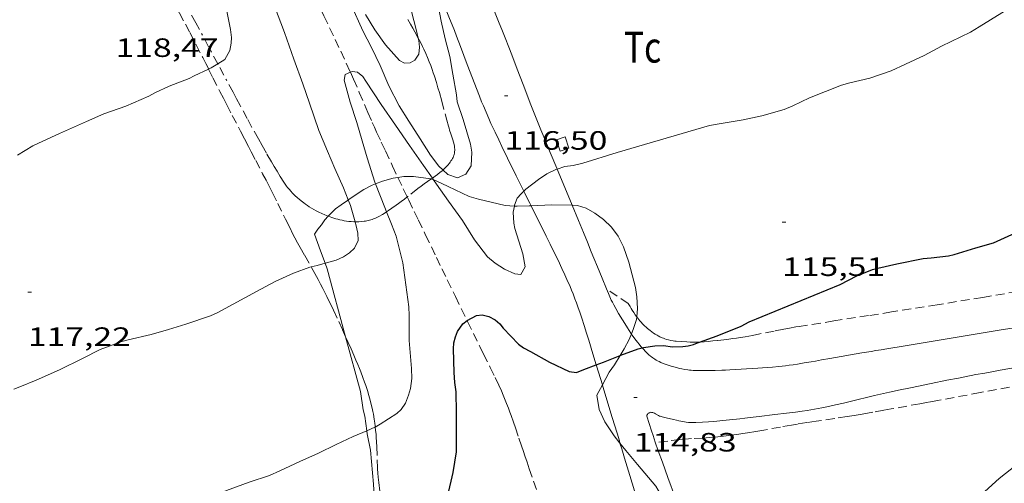
# Model space of a CAD drawing. Units: inches. Extents: x 454998 to 456005, y 4601500 to 4602002.
# Drawn here: x 455733 to 455788, y 4601533 to 4601559 of the extents above; entities that cross this region are included whole.
import ezdxf
from ezdxf.enums import TextEntityAlignment as Align

# ---------------------------------------------------------------- set-up
doc = ezdxf.new("R2010")
doc.units = ezdxf.units.IN
doc.header["$MEASUREMENT"] = 0
doc.linetypes.add('TRAZO_Y_PUNTO', pattern=[1, 0.5, -0.25, 0, -0.25])
doc.linetypes.add('TRAZOS', pattern=[0.75, 0.5, -0.25])
for name, color, linetype, lineweight in [('BARDISSA i BROLLA', 7, 'Continuous', 0), ('BOSC', 7, 'Continuous', 0), ('CAMI i PISTA FORESTAL', 7, 'Continuous', 0), ('CONSTRUCCIO', 7, 'Continuous', 0), ('CORBA DE NIVELL', 7, 'Continuous', 0), ('CORBA MESTRA', 7, 'Continuous', 0), ('COTA ALTIMETRICA', 7, 'Continuous', 0), ('PARCEL-LA DE CONREU', 7, 'Continuous', 0), ('TORRENT-RIERA', 7, 'Continuous', 0)]:
    doc.layers.add(name, color=color, linetype=linetype, lineweight=lineweight)
doc.styles.add('Style-Arial', font='ARIAL.TTF')
doc.linetypes.add('bosc', pattern='A,-2.235,[9,dgnlstyle-mataro.shx,S=0.035752,R=0,X=0,Y=0],-2.235', length=4.47)

# ---------------------------------------------------------------- blocks, each defined once
blk = doc.blocks.new('COTA')
at = {"color": 0, "linetype": 'ByBlock', "lineweight": -2}
blk.add_line((0, 0), (0.2, 0), dxfattribs=at)

msp = doc.modelspace()

# ---------------------------------------------------------------- linework, layer by layer
at = {"layer": 'BARDISSA i BROLLA', "color": 3, "linetype": 'TRAZO_Y_PUNTO', "lineweight": 0}
for points in [[(455743.893, 4601556.97, 120.284), (455742.65, 4601559.297, 120.492), (455742.013, 4601560.475, 120.596), (455741.692, 4601561.063, 120.648), (455741.369, 4601561.65, 120.7), (455741.131, 4601562.077, 120.737), (455740.681, 4601562.875, 120.807), (455740.282, 4601563.571, 120.867), (455739.58, 4601564.786, 120.971), (455738.522, 4601566.607, 121.122), (455738.518, 4601566.613, 121.123)], [(455754.665, 4601559.478, 120.195), (455754.815, 4601559.216, 120.166), (455754.944, 4601558.986, 120.142), (455755.056, 4601558.783, 120.122), (455755.244, 4601558.433, 120.089)], [(455755.244, 4601558.433, 120.089), (455755.248, 4601558.427, 120.088), (455755.387, 4601558.157, 120.063), (455755.488, 4601557.952, 120.045), (455755.562, 4601557.798, 120.032), (455755.669, 4601557.565, 120.014), (455755.771, 4601557.329, 119.996), (455755.867, 4601557.092, 119.979), (455755.953, 4601556.869, 119.964), (455756.03, 4601556.659, 119.951), (455756.099, 4601556.461, 119.939), (455756.161, 4601556.274, 119.928), (455756.273, 4601555.922, 119.908), (455756.365, 4601555.613, 119.89), (455756.443, 4601555.341, 119.876), (455756.575, 4601554.865, 119.85), (455756.765, 4601554.148, 119.809), (455756.86, 4601553.79, 119.787), (455756.957, 4601553.433, 119.764), (455756.99, 4601553.321, 119.756), (455757.024, 4601553.215, 119.748), (455757.094, 4601553.011, 119.732), (455757.156, 4601552.831, 119.716), (455757.207, 4601552.672, 119.702), (455757.246, 4601552.533, 119.69), (455757.274, 4601552.412, 119.68), (455757.293, 4601552.307, 119.671), (455757.304, 4601552.215, 119.663), (455757.31, 4601552.136, 119.656), (455757.31, 4601552.068, 119.651), (455757.308, 4601552.008, 119.646), (455757.303, 4601551.957, 119.642), (455757.296, 4601551.912, 119.639), (455757.28, 4601551.835, 119.634), (455757.263, 4601551.777, 119.63), (455757.248, 4601551.735, 119.627), (455757.22, 4601551.672, 119.623), (455757.187, 4601551.611, 119.62), (455757.143, 4601551.54, 119.616), (455757.099, 4601551.473, 119.613), (455757.055, 4601551.41, 119.61), (455757.01, 4601551.351, 119.607), (455756.919, 4601551.241, 119.602), (455756.83, 4601551.142, 119.598), (455756.742, 4601551.053, 119.594), (455756.657, 4601550.973, 119.591), (455756.646, 4601550.963, 119.591)], [(455750.145, 4601548.342, 119.566), (455749.965, 4601548.414, 119.567), (455749.787, 4601548.492, 119.567), (455749.621, 4601548.572, 119.568), (455749.469, 4601548.651, 119.57), (455749.327, 4601548.729, 119.571), (455749.197, 4601548.806, 119.573), (455749.077, 4601548.881, 119.574), (455748.967, 4601548.954, 119.576), (455748.865, 4601549.024, 119.578), (455748.771, 4601549.092, 119.58), (455748.685, 4601549.157, 119.582), (455748.528, 4601549.282, 119.587), (455748.396, 4601549.396, 119.591), (455748.284, 4601549.498, 119.595), (455748.19, 4601549.589, 119.599), (455748.11, 4601549.671, 119.603), (455748.043, 4601549.743, 119.606), (455747.93, 4601549.872, 119.613), (455747.85, 4601549.97, 119.618), (455747.792, 4601550.045, 119.622), (455747.71, 4601550.159, 119.629), (455747.634, 4601550.274, 119.636), (455747.436, 4601550.59, 119.658), (455747.254, 4601550.886, 119.681), (455747.086, 4601551.164, 119.704), (455746.931, 4601551.424, 119.728), (455746.646, 4601551.913, 119.776), (455746.402, 4601552.341, 119.82), (455746.192, 4601552.716, 119.861), (455745.829, 4601553.374, 119.934), (455745.56, 4601553.869, 119.989), (455745.159, 4601554.613, 120.068), (455744.959, 4601554.986, 120.105), (455744.757, 4601555.36, 120.14), (455743.913, 4601556.934, 120.281), (455743.893, 4601556.97, 120.284)], [(455756.646, 4601550.963, 119.591), (455756.575, 4601550.9, 119.589), (455756.496, 4601550.833, 119.586), (455756.344, 4601550.712, 119.583), (455756.207, 4601550.61, 119.58), (455756.046, 4601550.495, 119.578)], [(455755.987, 4601550.452, 119.577), (455755.962, 4601550.435, 119.577), (455755.588, 4601550.175, 119.574), (455755.403, 4601550.041, 119.573), (455755.22, 4601549.902, 119.572), (455754.673, 4601549.472, 119.571), (455754.623, 4601549.433, 119.571)], [(455756.046, 4601550.495, 119.578), (455755.987, 4601550.452, 119.577)], [(455754.623, 4601549.433, 119.571), (455754.467, 4601549.314, 119.57), (455754.287, 4601549.178, 119.57), (455754.129, 4601549.06, 119.57), (455753.99, 4601548.96, 119.57), (455753.747, 4601548.789, 119.571), (455753.565, 4601548.665, 119.571), (455753.453, 4601548.593, 119.571)], [(455751.673, 4601548.024, 119.569), (455751.596, 4601548.026, 119.569), (455751.456, 4601548.034, 119.568), (455751.32, 4601548.048, 119.568), (455751.188, 4601548.065, 119.567), (455751.059, 4601548.086, 119.567), (455750.933, 4601548.11, 119.566), (455750.811, 4601548.136, 119.566), (455750.693, 4601548.166, 119.566), (455750.579, 4601548.197, 119.566), (455750.468, 4601548.23, 119.566), (455750.361, 4601548.264, 119.566), (455750.258, 4601548.3, 119.566), (455750.158, 4601548.337, 119.566), (455750.145, 4601548.342, 119.566)], [(455753.453, 4601548.593, 119.571), (455753.427, 4601548.576, 119.571), (455753.22, 4601548.447, 119.571), (455753.012, 4601548.326, 119.572), (455752.937, 4601548.286, 119.572), (455752.862, 4601548.249, 119.572), (455752.786, 4601548.216, 119.572), (455752.71, 4601548.186, 119.572), (455752.634, 4601548.159, 119.572), (455752.558, 4601548.135, 119.572), (455752.482, 4601548.114, 119.572)], [(455752.482, 4601548.114, 119.572), (455752.406, 4601548.095, 119.572), (455752.331, 4601548.079, 119.572), (455752.255, 4601548.065, 119.571), (455752.18, 4601548.053, 119.571), (455752.031, 4601548.036, 119.57), (455751.883, 4601548.026, 119.57), (455751.738, 4601548.023, 119.569), (455751.673, 4601548.024, 119.569)]]:
    msp.add_polyline3d(points, dxfattribs=at)
at = {"layer": 'BOSC', "color": 3, "linetype": 'bosc', "lineweight": 20}
for points in [[(455752.82, 4601550.178, 120.336), (455753.213, 4601550.334, 120.308), (455753.829, 4601550.501, 120.26), (455754.094, 4601550.542, 120.25)], [(455754.094, 4601550.542, 120.25), (455754.437, 4601550.595, 120.236), (455754.981, 4601550.585, 120.236), (455755.953, 4601550.465, 120.22), (455755.987, 4601550.452, 120.218)], [(455751.285, 4601549.266, 120.38), (455752.165, 4601549.863, 120.372), (455752.639, 4601550.107, 120.348), (455752.82, 4601550.178, 120.336)], [(455755.987, 4601550.452, 120.218), (455756.105, 4601550.41, 120.212)], [(455756.105, 4601550.41, 120.212), (455756.267, 4601550.352, 120.204), (455756.94, 4601550.033, 120.188), (455758.136, 4601549.454, 120.188), (455758.654, 4601549.299, 120.188), (455760.165, 4601548.941, 120.188), (455760.69, 4601548.915, 120.188)], [(455750.145, 4601548.342, 120.289), (455750.564, 4601548.762, 120.316), (455750.891, 4601548.991, 120.372), (455751.232, 4601549.23, 120.38), (455751.285, 4601549.266, 120.38)], [(455760.69, 4601548.915, 120.188), (455760.843, 4601548.908, 120.188), (455761.524, 4601548.926, 120.188), (455761.639, 4601548.931, 120.188)], [(455761.639, 4601548.931, 120.188), (455762.798, 4601548.988, 120.188), (455763.959, 4601548.961, 120.195)], [(455763.959, 4601548.961, 120.195), (455764.257, 4601548.955, 120.196), (455764.758, 4601548.798, 120.22), (455765.255, 4601548.52, 120.276), (455765.743, 4601548.159, 120.34), (455766.194, 4601547.723, 120.348), (455766.563, 4601547.21, 120.348), (455766.863, 4601546.6, 120.348), (455767.178, 4601545.746, 120.348), (455767.555, 4601544.301, 120.348), (455767.629, 4601543.776, 120.348), (455767.669, 4601543.12, 120.34), (455767.619, 4601542.642, 120.34)], [(455749.976, 4601545.678, 120.244), (455749.715, 4601546.39, 120.244), (455749.376, 4601547.334, 120.244), (455749.569, 4601547.616, 120.276), (455749.768, 4601547.862, 120.276), (455749.95, 4601548.146, 120.276), (455750.145, 4601548.342, 120.289)], [(455751.131, 4601541.516, 120.173), (455750.091, 4601545.364, 120.244), (455749.976, 4601545.678, 120.244)], [(455767.619, 4601542.642, 120.34), (455767.605, 4601542.5, 120.34), (455767.423, 4601541.923, 120.332), (455767.317, 4601541.671, 120.325)], [(455767.317, 4601541.671, 120.325), (455767.185, 4601541.356, 120.316), (455766.904, 4601540.837, 120.308), (455766.673, 4601540.448, 120.308)], [(455752.326, 4601536.185, 120.116), (455752.215, 4601537.017, 120.116), (455752.129, 4601537.376, 120.116), (455751.972, 4601538.409, 120.116), (455751.131, 4601541.516, 120.173)], [(455766.673, 4601540.448, 120.308), (455766.357, 4601539.917, 120.308), (455766.062, 4601539.515, 120.3), (455765.673, 4601538.784, 120.291)], [(455765.673, 4601538.784, 120.291), (455765.366, 4601538.207, 120.284), (455765.494, 4601537.398, 120.268), (455765.823, 4601536.691, 120.26), (455766.351, 4601535.908, 120.26), (455766.671, 4601535.497, 120.26)], [(455753.472, 4601526.661, 119.77), (455753.448, 4601526.873, 119.788), (455753.298, 4601527.98, 119.892), (455753.157, 4601529.033, 119.988), (455752.914, 4601530.885, 120.1), (455752.811, 4601531.702, 120.1), (455752.725, 4601532.843, 120.108), (455752.709, 4601533.173, 120.108), (455752.543, 4601535.098, 120.108), (455752.349, 4601536.017, 120.116), (455752.326, 4601536.185, 120.116)], [(455766.671, 4601535.497, 120.26), (455767.007, 4601535.069, 120.26), (455767.667, 4601534.281, 120.26), (455768.698, 4601533.059, 120.26), (455769.106, 4601532.378, 120.26), (455769.628, 4601531.396, 120.26), (455770.121, 4601530.218, 120.26), (455770.706, 4601528.684, 120.26), (455771.152, 4601527.628, 120.26), (455771.608, 4601526.193, 120.26)]]:
    msp.add_polyline3d(points, dxfattribs=at)
at = {"layer": 'CAMI i PISTA FORESTAL', "color": 7, "linetype": 'Continuous', "lineweight": 0}
for points in [[(455756.417, 4601561.028, 117.017), (455756.71, 4601560.31, 116.938), (455756.867, 4601559.925, 116.898), (455757.023, 4601559.539, 116.86), (455757.164, 4601559.187, 116.829), (455757.295, 4601558.855, 116.802), (455757.415, 4601558.543, 116.78), (455757.638, 4601557.957, 116.742), (455758.023, 4601556.927, 116.686), (455758.314, 4601556.156, 116.645), (455758.537, 4601555.579, 116.612), (455758.707, 4601555.148, 116.584), (455758.838, 4601554.826, 116.561), (455758.937, 4601554.585, 116.542), (455759.09, 4601554.226, 116.511), (455759.246, 4601553.868, 116.476), (455759.367, 4601553.6, 116.448), (455759.597, 4601553.099, 116.392), (455759.802, 4601552.664, 116.341), (455759.984, 4601552.284, 116.295), (455760.307, 4601551.621, 116.212), (455760.797, 4601550.631, 116.081), (455761.229, 4601549.759, 115.964)], [(455763.11, 4601551.002, 116.007), (455763.087, 4601551.059, 116.014), (455762.718, 4601551.948, 116.126), (455762.35, 4601552.838, 116.236), (455762.187, 4601553.238, 116.284), (455761.886, 4601553.99, 116.376), (455761.628, 4601554.649, 116.456), (455761.184, 4601555.806, 116.595), (455760.853, 4601556.675, 116.697), (455760.604, 4601557.326, 116.773), (455760.416, 4601557.814, 116.828), (455760.129, 4601558.544, 116.909), (455759.984, 4601558.908, 116.949), (455759.837, 4601559.272, 116.988), (455759.567, 4601559.928, 117.056)], [(455763.959, 4601548.961, 115.747), (455763.826, 4601549.283, 115.787), (455763.11, 4601551.002, 116.007)], [(455761.229, 4601549.759, 115.964), (455761.287, 4601549.642, 115.948), (455761.385, 4601549.444, 115.92), (455761.569, 4601549.072, 115.862), (455761.639, 4601548.931, 115.838)], [(455761.639, 4601548.931, 115.838), (455762.215, 4601547.775, 115.641), (455762.376, 4601547.451, 115.59), (455762.497, 4601547.208, 115.555), (455762.588, 4601547.025, 115.532), (455762.724, 4601546.751, 115.501), (455762.859, 4601546.476, 115.476), (455763.163, 4601545.853, 115.43), (455763.386, 4601545.382, 115.398), (455763.55, 4601545.027, 115.373), (455763.67, 4601544.759, 115.355), (455763.846, 4601544.354, 115.328), (455763.932, 4601544.15, 115.314), (455764.016, 4601543.945, 115.3), (455764.124, 4601543.671, 115.281), (455764.215, 4601543.43, 115.265), (455764.292, 4601543.218, 115.25), (455764.421, 4601542.847, 115.225), (455764.514, 4601542.568, 115.206)], [(455765.908, 4601544.224, 115.257), (455765.662, 4601544.825, 115.304), (455765.397, 4601545.475, 115.358), (455765.198, 4601545.962, 115.402), (455765.049, 4601546.328, 115.437), (455764.825, 4601546.875, 115.494), (455764.6, 4601547.421, 115.556), (455764.319, 4601548.098, 115.638), (455763.959, 4601548.961, 115.747)], [(455767.317, 4601541.671, 115.088), (455767.29, 4601541.711, 115.093), (455767.188, 4601541.866, 115.109), (455767.089, 4601542.025, 115.124), (455766.943, 4601542.262, 115.142), (455766.816, 4601542.47, 115.155), (455766.596, 4601542.834, 115.174), (455766.437, 4601543.109, 115.187), (455766.323, 4601543.318, 115.197), (455766.241, 4601543.476, 115.205), (455766.181, 4601543.595, 115.212), (455766.096, 4601543.776, 115.223), (455766.017, 4601543.96, 115.236), (455765.908, 4601544.224, 115.257)], [(455788.139, 4601541.879, 114.524), (455801.499, 4601543.957, 113.987)], [(455764.514, 4601542.568, 115.206), (455764.649, 4601542.148, 115.177), (455764.779, 4601541.726, 115.148), (455764.904, 4601541.317, 115.118), (455765.137, 4601540.549, 115.056), (455765.327, 4601539.925, 115.001)], [(455767.928, 4601540.888, 114.99), (455767.86, 4601540.965, 114.999), (455767.754, 4601541.09, 115.015), (455767.663, 4601541.202, 115.03), (455767.586, 4601541.3, 115.043), (455767.455, 4601541.475, 115.065), (455767.36, 4601541.609, 115.081), (455767.317, 4601541.671, 115.088)], [(455788.139, 4601541.879, 114.524), (455785.308, 4601541.416, 114.488), (455782.478, 4601540.953, 114.452), (455782.118, 4601540.894, 114.451), (455781.78, 4601540.837, 114.457), (455781.464, 4601540.783, 114.467), (455781.168, 4601540.733, 114.481), (455780.89, 4601540.685, 114.496), (455780.37, 4601540.595, 114.531), (455778.549, 4601540.277, 114.675), (455778.093, 4601540.199, 114.707), (455777.751, 4601540.14, 114.728), (455777.494, 4601540.097, 114.741), (455777.108, 4601540.032, 114.756), (455776.722, 4601539.969, 114.764), (455776.485, 4601539.932, 114.767), (455776.262, 4601539.901, 114.769), (455776.053, 4601539.875, 114.771), (455775.66, 4601539.831, 114.775), (455775.316, 4601539.799, 114.778), (455775.014, 4601539.774, 114.781), (455774.486, 4601539.736, 114.785), (455772.901, 4601539.639, 114.796), (455772.655, 4601539.624, 114.797), (455772.44, 4601539.614, 114.798), (455772.063, 4601539.603, 114.798), (455771.78, 4601539.599, 114.798), (455771.355, 4601539.599, 114.8), (455770.931, 4601539.607, 114.804), (455770.815, 4601539.612, 114.806), (455770.707, 4601539.619, 114.809), (455770.606, 4601539.628, 114.812), (455770.511, 4601539.639, 114.815), (455770.335, 4601539.664, 114.823), (455770.181, 4601539.692, 114.83), (455770.047, 4601539.72, 114.837), (455769.93, 4601539.747, 114.844), (455769.726, 4601539.802, 114.856), (455769.574, 4601539.847, 114.865), (455769.459, 4601539.884, 114.872), (455769.288, 4601539.943, 114.882), (455769.117, 4601540.007, 114.892), (455768.991, 4601540.059, 114.899), (455768.883, 4601540.108, 114.906), (455768.792, 4601540.154, 114.912), (455768.714, 4601540.198, 114.917), (455768.647, 4601540.238, 114.921), (455768.534, 4601540.312, 114.93), (455768.452, 4601540.373, 114.936), (455768.391, 4601540.421, 114.941), (455768.303, 4601540.497, 114.948), (455768.218, 4601540.579, 114.956), (455768.135, 4601540.663, 114.964), (455767.986, 4601540.823, 114.982), (455767.928, 4601540.888, 114.99)], [(455800.856, 4601541.674, 113.944), (455792.337, 4601540.346, 114.239), (455788.194, 4601539.617, 114.472)], [(455765.327, 4601539.925, 115.001), (455765.342, 4601539.877, 114.997), (455765.673, 4601538.784, 114.892)], [(455778.105, 4601537.491, 114.78), (455778.379, 4601537.545, 114.772), (455778.635, 4601537.598, 114.763), (455778.875, 4601537.65, 114.754), (455779.323, 4601537.752, 114.736), (455779.714, 4601537.846, 114.719), (455781.08, 4601538.182, 114.655), (455781.422, 4601538.265, 114.641), (455781.936, 4601538.383, 114.62), (455782.194, 4601538.44, 114.612), (455782.452, 4601538.494, 114.604), (455783.123, 4601538.631, 114.587), (455784.297, 4601538.87, 114.562), (455785.178, 4601539.047, 114.546), (455785.839, 4601539.177, 114.533), (455786.832, 4601539.368, 114.511), (455787.329, 4601539.461, 114.498), (455787.826, 4601539.551, 114.484), (455788.194, 4601539.617, 114.472)], [(455765.673, 4601538.784, 114.892), (455765.699, 4601538.701, 114.884), (455766.235, 4601536.936, 114.711), (455766.503, 4601536.054, 114.63), (455766.637, 4601535.612, 114.592), (455766.671, 4601535.497, 114.583)], [(455769.815, 4601532.378, 114.475), (455769.39, 4601533.54, 114.54), (455769.074, 4601534.41, 114.588), (455768.841, 4601535.063, 114.624), (455768.672, 4601535.552, 114.653), (455768.548, 4601535.919, 114.675), (455768.458, 4601536.195, 114.692), (455768.326, 4601536.608, 114.719), (455768.2, 4601537.021, 114.748), (455768.197, 4601537.038, 114.749), (455768.197, 4601537.054, 114.751), (455768.199, 4601537.069, 114.753), (455768.209, 4601537.097, 114.758), (455768.223, 4601537.12, 114.762), (455768.239, 4601537.14, 114.766), (455768.272, 4601537.172, 114.773), (455768.3, 4601537.192, 114.778), (455768.322, 4601537.205, 114.781), (455768.354, 4601537.221, 114.786), (455768.386, 4601537.23, 114.788), (455768.427, 4601537.235, 114.79), (455768.465, 4601537.233, 114.792), (455768.501, 4601537.228, 114.793), (455768.535, 4601537.219, 114.794), (455768.567, 4601537.209, 114.795), (455768.626, 4601537.183, 114.796), (455768.678, 4601537.156, 114.797), (455768.862, 4601537.05, 114.798), (455768.909, 4601537.026, 114.797), (455768.945, 4601537.009, 114.797), (455768.999, 4601536.989, 114.797), (455769.053, 4601536.974, 114.796), (455769.292, 4601536.922, 114.792), (455769.709, 4601536.822, 114.781), (455769.866, 4601536.785, 114.777), (455770.003, 4601536.755, 114.773), (455770.123, 4601536.73, 114.769), (455770.228, 4601536.711, 114.767), (455770.412, 4601536.682, 114.762), (455770.55, 4601536.666, 114.76), (455770.654, 4601536.658, 114.758), (455770.732, 4601536.654, 114.757), (455770.85, 4601536.651, 114.756), (455770.967, 4601536.654, 114.756), (455771.351, 4601536.675, 114.758), (455771.687, 4601536.697, 114.764), (455771.981, 4601536.72, 114.77), (455772.496, 4601536.766, 114.783), (455772.882, 4601536.804, 114.793), (455773.461, 4601536.868, 114.805), (455773.75, 4601536.903, 114.81), (455774.039, 4601536.938, 114.812), (455774.549, 4601537, 114.814), (455775.441, 4601537.105, 114.814), (455776.109, 4601537.186, 114.811), (455776.609, 4601537.252, 114.807), (455776.984, 4601537.305, 114.803), (455777.265, 4601537.347, 114.798), (455777.685, 4601537.416, 114.79), (455778.105, 4601537.491, 114.78)], [(455766.671, 4601535.497, 114.583), (455766.771, 4601535.171, 114.556), (455766.931, 4601534.644, 114.516), (455767.23, 4601533.656, 114.448), (455767.491, 4601532.79, 114.394), (455768.405, 4601529.759, 114.216), (455768.634, 4601529.002, 114.169), (455768.806, 4601528.433, 114.132), (455769.063, 4601527.582, 114.072), (455769.321, 4601526.731, 114.004), (455769.423, 4601526.398, 113.976)]]:
    msp.add_polyline3d(points, dxfattribs=at)
at = {"layer": 'CONSTRUCCIO', "color": 1, "linetype": 'Continuous', "lineweight": 20, "elevation": 117.004, "flags": 128}
msp.add_lwpolyline([(455763.282, 4601552.031), (455763.072, 4601552.666), (455763.572, 4601552.831), (455763.782, 4601552.196), (455763.282, 4601552.031)], dxfattribs=at)
at = {"layer": 'CORBA DE NIVELL', "color": 30, "linetype": 'Continuous', "lineweight": 0, "flags": 128}
for points, elevation in [([(455743.893, 4601556.97), (455744.287, 4601557.211), (455744.58, 4601557.728), (455744.652, 4601558.14), (455744.665, 4601558.471), (455744.606, 4601558.918), (455744.38, 4601560.049), (455744.269, 4601560.333), (455744.189, 4601560.629), (455743.829, 4601562.134), (455743.587, 4601563.107), (455743.439, 4601563.443), (455743.346, 4601563.827), (455743.061, 4601565.015), (455742.81, 4601566.128), (455742.581, 4601567.277), (455742.407, 4601568.376), (455742.152, 4601569.535), (455741.75, 4601571.002), (455741.381, 4601572.296)], 118), ([(455763.11, 4601551.002), (455763.555, 4601551.153), (455764.013, 4601551.21), (455764.572, 4601551.347), (455766.506, 4601551.959), (455771.743, 4601553.477), (455772.293, 4601553.57), (455773.655, 4601553.8), (455774.7, 4601554.024), (455775.963, 4601554.381), (455776.467, 4601554.597), (455777.402, 4601555.046), (455779.212, 4601555.766), (455779.693, 4601555.888), (455780.814, 4601556.156), (455782.025, 4601556.574), (455782.844, 4601556.952), (455783.892, 4601557.451), (455784.881, 4601557.978)], 116), ([(455756.105, 4601550.41), (455756.285, 4601550.154), (455756.955, 4601549.197), (455757.748, 4601548.092), (455758.435, 4601547.001), (455759.167, 4601546.039), (455759.597, 4601545.676), (455760.124, 4601545.341)], 116)]:
    msp.add_lwpolyline(points, dxfattribs=dict(at, elevation=elevation))
at = {"layer": 'CORBA DE NIVELL', "color": 30, "linetype": 'Continuous', "lineweight": 0}
for points, elevation in [([(455755.244, 4601558.433), (455755.15, 4601558.84), (455754.839, 4601560.009), (455754.605, 4601560.538), (455754.476, 4601561.015), (455754.096, 4601562.282), (455753.748, 4601563.366), (455753.378, 4601564.592), (455753.017, 4601565.609), (455752.925, 4601565.964), (455752.567, 4601567.228), (455752.257, 4601568.006), (455751.799, 4601569.287), (455751.672, 4601569.775), (455751.326, 4601570.87), (455751.274, 4601571.195), (455751.312, 4601571.74), (455751.613, 4601571.911), (455751.78, 4601571.904)], 118), ([(455751.285, 4601549.266), (455751.014, 4601549.958), (455750.532, 4601551.037), (455750.103, 4601552.026), (455749.61, 4601553.204), (455749.089, 4601554.744), (455748.718, 4601555.832), (455748.197, 4601557.245), (455747.677, 4601558.755), (455747.11, 4601560.234), (455746.719, 4601561.532), (455746.428, 4601562.686), (455746.211, 4601563.666), (455746.034, 4601564.714), (455745.997, 4601565.45), (455746.069, 4601565.989), (455746.279, 4601566.4), (455746.567, 4601566.631), (455746.701, 4601566.643)], 117), ([(455750.076, 4601563.042), (455750.635, 4601562.076), (455750.812, 4601561.683), (455751.439, 4601560.315), (455752.103, 4601558.836), (455752.608, 4601557.891), (455753.084, 4601556.877), (455753.572, 4601555.734), (455754.162, 4601554.585), (455754.721, 4601553.716), (455755.356, 4601552.725), (455755.934, 4601551.802), (455756.417, 4601551.183), (455756.646, 4601550.963)], 117), ([(455756.646, 4601550.963), (455756.923, 4601550.697), (455757.464, 4601550.51), (455757.939, 4601550.725), (455758.25, 4601551.187), (455758.279, 4601551.969), (455758.197, 4601552.42), (455757.795, 4601553.818), (455757.459, 4601554.813), (455757.41, 4601555.218), (455757.208, 4601556.385), (455757.041, 4601557.391), (455756.763, 4601558.388), (455756.536, 4601559.382), (455756.309, 4601560.57), (455756.335, 4601560.979), (455756.417, 4601561.028)], 117), ([(455784.881, 4601557.978), (455786.528, 4601558.769), (455787.02, 4601559.062), (455788.296, 4601559.868), (455789.71, 4601560.754)], 116), ([(455752.268, 4601559.761), (455752.789, 4601558.906), (455753.39, 4601558.047), (455754.176, 4601557.162), (455754.477, 4601557.011), (455754.785, 4601557.031), (455755.048, 4601557.186), (455755.273, 4601557.52), (455755.326, 4601557.918), (455755.277, 4601558.294), (455755.244, 4601558.433)], 118), ([(455732.551, 4601551.796), (455733.413, 4601552.321), (455733.989, 4601552.588), (455734.935, 4601553.035), (455736.462, 4601553.714), (455737.433, 4601554.14), (455738.682, 4601554.575), (455739.989, 4601555.148), (455740.326, 4601555.336), (455741.137, 4601555.698), (455742.272, 4601556.142), (455742.562, 4601556.286), (455743.376, 4601556.672)], 118), ([(455743.376, 4601556.672), (455743.515, 4601556.738), (455743.893, 4601556.97)], 118), ([(455752.82, 4601550.178), (455752.78, 4601550.278), (455752.354, 4601551.64), (455752.066, 4601552.61), (455751.76, 4601553.646), (455751.39, 4601554.803), (455751.046, 4601556.047), (455751.101, 4601556.359), (455751.407, 4601556.499)], 116), ([(455751.407, 4601556.499), (455751.507, 4601556.545), (455751.808, 4601556.492), (455752.104, 4601556.251), (455752.283, 4601555.995), (455753.153, 4601554.67), (455753.963, 4601553.499), (455754.743, 4601552.356), (455755.537, 4601551.222), (455756.046, 4601550.495)], 116), ([(455761.229, 4601549.759), (455761.341, 4601549.866), (455762.049, 4601550.43), (455762.53, 4601550.747), (455763.042, 4601550.979), (455763.11, 4601551.002)], 116), ([(455753.453, 4601548.593), (455753.355, 4601548.844), (455752.82, 4601550.178)], 116), ([(455756.046, 4601550.495), (455756.105, 4601550.41)], 116), ([(455760.69, 4601548.915), (455760.7, 4601548.968), (455760.855, 4601549.36), (455761.072, 4601549.609), (455761.229, 4601549.759)], 116), ([(455751.673, 4601548.024), (455751.41, 4601548.946), (455751.285, 4601549.266)], 117), ([(455760.124, 4601545.341), (455760.714, 4601545.071), (455761.054, 4601545.045), (455761.304, 4601545.484), (455761.163, 4601546.215), (455761.059, 4601546.572), (455760.726, 4601547.648), (455760.664, 4601547.946), (455760.623, 4601548.562), (455760.69, 4601548.915)], 116), ([(455752.814, 4601536.401), (455753.09, 4601536.558), (455754.036, 4601537.173), (455754.271, 4601537.395), (455754.525, 4601537.759), (455754.701, 4601538.204), (455754.81, 4601538.593), (455754.879, 4601539.149), (455754.859, 4601539.721), (455754.735, 4601541.294), (455754.738, 4601542.713), (455754.711, 4601543.211), (455754.547, 4601544.464), (455754.381, 4601545.705), (455753.987, 4601547.216), (455753.727, 4601547.894), (455753.453, 4601548.593)], 116), ([(455749.976, 4601545.678), (455750.6, 4601545.85), (455751.006, 4601546.037), (455751.345, 4601546.264), (455751.634, 4601546.535), (455751.837, 4601546.97), (455751.828, 4601547.374), (455751.719, 4601547.864), (455751.673, 4601548.024)], 117), ([(455749.188, 4601545.471), (455749.519, 4601545.552), (455749.976, 4601545.678)], 117), ([(455732.348, 4601538.539), (455732.678, 4601538.682), (455733.612, 4601539.063), (455734.939, 4601539.65), (455736.23, 4601540.29), (455737.226, 4601540.792), (455738.465, 4601541.24), (455738.82, 4601541.332), (455740.123, 4601541.649), (455741.102, 4601541.924), (455742.076, 4601542.235), (455743.479, 4601542.7), (455743.852, 4601542.863), (455744.773, 4601543.362), (455746.093, 4601544.071), (455747.152, 4601544.637), (455748.191, 4601545.12), (455749.111, 4601545.452), (455749.188, 4601545.471)], 117), ([(455732.044, 4601527.77), (455733.046, 4601528.403), (455734.139, 4601529.13), (455734.876, 4601529.528), (455735.296, 4601529.695), (455736.598, 4601530.138), (455737.642, 4601530.586), (455738.64, 4601531.001), (455740.089, 4601531.469), (455741.602, 4601531.904), (455742.603, 4601532.204), (455743.909, 4601532.611), (455744.382, 4601532.815), (455745.676, 4601533.282), (455746.815, 4601533.65), (455747.404, 4601533.925), (455748.548, 4601534.453), (455749.589, 4601534.918), (455750.601, 4601535.412), (455751.57, 4601535.856), (455752.326, 4601536.185)], 116), ([(455752.326, 4601536.185), (455752.789, 4601536.387), (455752.814, 4601536.401)], 116), ([(455791.077, 4601535.886), (455790.232, 4601535.196), (455789.375, 4601534.44), (455789.124, 4601534.255), (455788.151, 4601533.495), (455787.336, 4601532.749), (455786.381, 4601531.924), (455785.883, 4601531.575), (455784.929, 4601530.985), (455784.106, 4601530.653), (455782.458, 4601530.036), (455781.318, 4601529.628), (455781.01, 4601529.482), (455779.808, 4601528.953), (455778.752, 4601528.564), (455777.824, 4601528.188), (455777.2, 4601528.005), (455776.199, 4601527.705), (455774.995, 4601527.291), (455773.844, 4601526.856), (455772.9, 4601526.489), (455771.923, 4601526.224), (455771.906, 4601526.223)], 114)]:
    msp.add_lwpolyline(points, dxfattribs=dict(at, elevation=elevation))
at = {"layer": 'CORBA MESTRA', "color": 30, "linetype": 'Continuous', "lineweight": 30, "elevation": 115, "flags": 128}
for points in [[(455787.832, 4601546.828), (455792.878, 4601549.141), (455800.842, 4601554.218), (455801.446, 4601554.639)], [(455771.181, 4601541.214), (455772.17, 4601541.566), (455773.541, 4601542.106), (455773.983, 4601542.367), (455779.146, 4601544.477), (455780.087, 4601544.96), (455780.977, 4601545.32), (455781.279, 4601545.404), (455782.357, 4601545.651), (455783.839, 4601545.947), (455784.287, 4601545.977), (455785.285, 4601546.1), (455785.598, 4601546.182), (455786.828, 4601546.545), (455787.832, 4601546.828)], [(455767.928, 4601540.888), (455768.011, 4601540.909), (455768.654, 4601541.008), (455769.16, 4601541.011)]]:
    msp.add_lwpolyline(points, dxfattribs=at)
at = {"layer": 'CORBA MESTRA', "color": 30, "linetype": 'Continuous', "lineweight": 30, "elevation": 115}
for points in [[(455758.009, 4601542.442), (455758.01, 4601542.443), (455758.541, 4601542.717), (455758.876, 4601542.756), (455759.244, 4601542.662), (455759.601, 4601542.473), (455759.872, 4601542.253), (455760.064, 4601542.006), (455760.92, 4601541.091), (455761.206, 4601540.891), (455761.606, 4601540.683), (455762.688, 4601540.073), (455763.796, 4601539.55), (455764.215, 4601539.482), (455764.619, 4601539.658), (455765.327, 4601539.925)], [(455756.623, 4601531.217), (455757.233, 4601533.832), (455757.404, 4601534.996), (455757.416, 4601535.454), (455757.408, 4601536.679), (455757.413, 4601537.229), (455757.401, 4601538.403), (455757.316, 4601538.929), (455757.288, 4601539.486), (455757.25, 4601540.837), (455757.265, 4601541.179), (455757.351, 4601541.502), (455757.472, 4601541.803), (455757.771, 4601542.255), (455758.009, 4601542.442)], [(455769.16, 4601541.011), (455769.625, 4601540.946), (455770.236, 4601540.954), (455770.532, 4601541.005), (455770.827, 4601541.085), (455771.153, 4601541.205), (455771.181, 4601541.214)], [(455766.673, 4601540.448), (455766.727, 4601540.47), (455767.704, 4601540.831), (455767.928, 4601540.888)], [(455765.327, 4601539.925), (455765.739, 4601540.081), (455766.673, 4601540.448)]]:
    msp.add_lwpolyline(points, dxfattribs=at)
at = {"layer": 'PARCEL-LA DE CONREU', "color": 7, "linetype": 'TRAZOS', "lineweight": 0}
for points in [[(455738.003, 4601566.409, 118.995), (455738.161, 4601566.146, 118.965), (455738.353, 4601565.814, 118.932), (455738.554, 4601565.457, 118.9), (455738.905, 4601564.831, 118.851), (455739.429, 4601563.89, 118.78), (455739.692, 4601563.421, 118.739), (455739.824, 4601563.186, 118.717), (455739.956, 4601562.952, 118.692), (455740.349, 4601562.265, 118.615), (455740.943, 4601561.238, 118.497), (455741.237, 4601560.723, 118.438), (455741.528, 4601560.205, 118.38), (455741.723, 4601559.85, 118.34), (455742.059, 4601559.225, 118.271), (455742.307, 4601558.755, 118.219), (455742.674, 4601558.047, 118.143), (455743.039, 4601557.336, 118.068), (455743.211, 4601557, 118.037), (455743.36, 4601556.705, 118.014), (455743.376, 4601556.672, 118.012)], [(455743.376, 4601556.672, 118.012), (455743.621, 4601556.188, 117.983), (455744.013, 4601555.413, 117.942), (455744.21, 4601555.027, 117.919), (455744.408, 4601554.642, 117.892), (455744.715, 4601554.052, 117.844), (455745.178, 4601553.167, 117.768), (455745.41, 4601552.725, 117.727), (455745.64, 4601552.282, 117.684), (455745.788, 4601551.997, 117.654), (455746.046, 4601551.498, 117.595), (455746.432, 4601550.749, 117.503), (455746.625, 4601550.375, 117.46), (455746.818, 4601550.001, 117.42), (455746.99, 4601549.664, 117.388), (455747.286, 4601549.071, 117.338), (455747.726, 4601548.177, 117.266), (455747.947, 4601547.731, 117.229), (455748.171, 4601547.287, 117.188), (455748.254, 4601547.126, 117.172), (455748.414, 4601546.827, 117.141), (455748.558, 4601546.568, 117.113), (455748.816, 4601546.117, 117.063), (455749.188, 4601545.471, 116.991)], [(455787.214, 4601543.738, 114.748), (455798.243, 4601545.677, 114.443), (455810.827, 4601547.54, 114.023), (455825.295, 4601549.765, 113.847), (455825.376, 4601549.78, 113.846)], [(455749.188, 4601545.471, 116.991), (455749.205, 4601545.442, 116.988), (455749.396, 4601545.102, 116.951), (455749.489, 4601544.93, 116.933), (455749.581, 4601544.758, 116.916), (455749.718, 4601544.495, 116.891), (455749.844, 4601544.247, 116.869), (455750.077, 4601543.781, 116.829), (455750.276, 4601543.372, 116.797), (455750.447, 4601543.012, 116.771), (455750.741, 4601542.38, 116.725), (455750.958, 4601541.903, 116.69), (455751.131, 4601541.516, 116.66)], [(455765.908, 4601544.224, 115.257), (455765.908, 4601544.225, 115.257)], [(455767.619, 4601542.642, 115.044), (455767.597, 4601542.673, 115.044), (455767.536, 4601542.758, 115.046), (455767.448, 4601542.889, 115.049), (455767.362, 4601543.023, 115.052), (455767.3, 4601543.124, 115.056), (455767.242, 4601543.219, 115.062), (455767.135, 4601543.397, 115.079), (455765.908, 4601544.224, 115.257)], [(455787.214, 4601543.738, 114.748), (455784.634, 4601543.328, 114.78), (455782.055, 4601542.918, 114.812), (455780.746, 4601542.712, 114.829), (455778.781, 4601542.408, 114.856), (455776.816, 4601542.102, 114.884), (455776.624, 4601542.071, 114.887), (455776.265, 4601542.008, 114.897), (455775.952, 4601541.949, 114.908), (455775.404, 4601541.84, 114.93), (455774.584, 4601541.673, 114.964), (455774.172, 4601541.592, 114.978), (455773.76, 4601541.516, 114.988), (455773.499, 4601541.472, 114.991), (455773.27, 4601541.437, 114.992), (455773.069, 4601541.409, 114.991), (455772.718, 4601541.364, 114.989), (455772.19, 4601541.304, 114.985), (455771.926, 4601541.276, 114.985), (455771.662, 4601541.248, 114.988), (455771.437, 4601541.228, 114.992), (455771.24, 4601541.217, 114.997), (455771.181, 4601541.214, 114.999)], [(455771.181, 4601541.214, 114.999), (455771.067, 4601541.211, 115.001), (455770.916, 4601541.21, 115.005), (455770.65, 4601541.213, 115.013), (455770.451, 4601541.22, 115.018), (455770.153, 4601541.238, 115.024), (455769.855, 4601541.262, 115.028), (455769.77, 4601541.271, 115.029), (455769.69, 4601541.282, 115.029), (455769.543, 4601541.307, 115.03), (455769.416, 4601541.336, 115.031), (455769.305, 4601541.366, 115.032), (455769.21, 4601541.397, 115.032), (455769.127, 4601541.427, 115.033), (455769.055, 4601541.456, 115.033), (455768.93, 4601541.512, 115.034), (455768.837, 4601541.558, 115.034), (455768.768, 4601541.596, 115.035), (455768.665, 4601541.658, 115.035), (455768.564, 4601541.725, 115.036), (455768.468, 4601541.794, 115.037), (455768.381, 4601541.86, 115.037), (455768.302, 4601541.922, 115.038), (455768.231, 4601541.983, 115.038), (455768.166, 4601542.04, 115.038), (455768.048, 4601542.15, 115.039), (455767.95, 4601542.25, 115.04), (455767.868, 4601542.339, 115.04), (455767.798, 4601542.419, 115.041), (455767.681, 4601542.562, 115.043), (455767.619, 4601542.642, 115.044)], [(455751.131, 4601541.516, 116.66), (455751.28, 4601541.186, 116.634), (455751.44, 4601540.827, 116.604), (455751.599, 4601540.467, 116.572), (455751.721, 4601540.186, 116.545)], [(455751.721, 4601540.186, 116.545), (455751.825, 4601539.94, 116.519), (455751.913, 4601539.723, 116.495), (455751.988, 4601539.534, 116.473), (455752.115, 4601539.2, 116.432), (455752.205, 4601538.948, 116.4), (455752.271, 4601538.759, 116.376), (455752.365, 4601538.473, 116.338), (455752.454, 4601538.185, 116.3), (455752.493, 4601538.049, 116.281), (455752.528, 4601537.922, 116.262), (455752.589, 4601537.683, 116.223), (455752.637, 4601537.472, 116.187), (455752.676, 4601537.287, 116.155), (455752.706, 4601537.125, 116.126), (455752.755, 4601536.84, 116.076), (455752.786, 4601536.626, 116.04), (455752.807, 4601536.464, 116.014), (455752.814, 4601536.401, 116.005)], [(455789.475, 4601538.795, 114.212), (455787.068, 4601538.35, 114.26), (455784.66, 4601537.904, 114.308), (455784.126, 4601537.806, 114.321), (455783.658, 4601537.72, 114.337), (455782.021, 4601537.425, 114.402), (455781.612, 4601537.352, 114.416), (455780.997, 4601537.244, 114.434), (455780.69, 4601537.19, 114.44), (455780.383, 4601537.136, 114.444), (455779.928, 4601537.059, 114.447), (455779.529, 4601536.995, 114.449), (455778.831, 4601536.889, 114.45), (455777.782, 4601536.734, 114.45), (455777.258, 4601536.655, 114.451), (455776.734, 4601536.573, 114.452), (455776.378, 4601536.514, 114.453), (455775.757, 4601536.403, 114.453), (455774.826, 4601536.231, 114.455), (455774.36, 4601536.148, 114.459), (455773.893, 4601536.069, 114.468), (455773.628, 4601536.028, 114.475), (455773.395, 4601535.994, 114.484), (455772.988, 4601535.94, 114.501), (455772.682, 4601535.904, 114.515), (455772.222, 4601535.854, 114.536), (455771.762, 4601535.808, 114.556), (455771.55, 4601535.79, 114.565), (455771.364, 4601535.779, 114.572), (455770.713, 4601535.748, 114.599), (455770.55, 4601535.739, 114.606), (455770.307, 4601535.721, 114.614), (455770.185, 4601535.708, 114.617), (455770.064, 4601535.694, 114.62), (455769.374, 4601535.605, 114.636), (455768.685, 4601535.515, 114.651)], [(455752.814, 4601536.401, 116.005), (455752.835, 4601536.221, 115.979), (455752.858, 4601535.977, 115.948), (455752.87, 4601535.826, 115.931), (455752.887, 4601535.542, 115.903), (455752.897, 4601535.294, 115.88), (455752.923, 4601534.422, 115.81), (455752.932, 4601534.204, 115.792), (455752.941, 4601534.041, 115.778), (455752.958, 4601533.797, 115.756), (455752.982, 4601533.554, 115.732), (455753.015, 4601533.261, 115.7), (455753.076, 4601532.748, 115.639)]]:
    msp.add_polyline3d(points, dxfattribs=at)
at = {"layer": 'TORRENT-RIERA', "color": 5, "linetype": 'TRAZOS', "lineweight": 0}
for points in [[(455746.701, 4601566.643, 117.015), (455746.959, 4601566.062, 116.948), (455747.082, 4601565.787, 116.915), (455747.315, 4601565.271, 116.847), (455747.52, 4601564.82, 116.783), (455747.88, 4601564.032, 116.667), (455748.151, 4601563.441, 116.58), (455748.355, 4601562.998, 116.519), (455748.509, 4601562.666, 116.476), (455748.624, 4601562.417, 116.446), (455748.797, 4601562.043, 116.406), (455748.97, 4601561.669, 116.372), (455749.241, 4601561.088, 116.326), (455749.481, 4601560.579, 116.288), (455749.905, 4601559.689, 116.225), (455750.543, 4601558.354, 116.137), (455750.859, 4601557.687, 116.094), (455751.171, 4601557.019, 116.052), (455751.392, 4601556.533, 116.022), (455751.407, 4601556.499, 116.02)], [(455751.407, 4601556.499, 116.02), (455751.581, 4601556.105, 115.996), (455751.905, 4601555.351, 115.951), (455752.39, 4601554.219, 115.884), (455752.637, 4601553.656, 115.849), (455752.763, 4601553.376, 115.83), (455752.892, 4601553.097, 115.812), (455753.155, 4601552.535, 115.772), (455753.385, 4601552.043, 115.734), (455753.79, 4601551.183, 115.663), (455754.094, 4601550.542, 115.608)], [(455754.094, 4601550.542, 115.608), (455754.402, 4601549.895, 115.553), (455754.623, 4601549.433, 115.516)], [(455754.623, 4601549.433, 115.516), (455754.71, 4601549.252, 115.501), (455755.019, 4601548.609, 115.452), (455755.253, 4601548.125, 115.419), (455755.662, 4601547.277, 115.366), (455756.277, 4601546.006, 115.291), (455756.584, 4601545.37, 115.25), (455756.892, 4601544.735, 115.204), (455757.35, 4601543.793, 115.129), (455758.009, 4601542.442, 115.015)], [(455758.009, 4601542.442, 115.015), (455758.039, 4601542.382, 115.01), (455758.727, 4601540.97, 114.892), (455758.941, 4601540.536, 114.858), (455759.321, 4601539.775, 114.801), (455759.603, 4601539.202, 114.76), (455759.807, 4601538.771, 114.729), (455759.955, 4601538.446, 114.705), (455760.061, 4601538.201, 114.687), (455760.138, 4601538.017, 114.673), (455760.249, 4601537.74, 114.651), (455760.354, 4601537.461, 114.628), (455760.43, 4601537.25, 114.609), (455760.501, 4601537.051, 114.588), (455760.633, 4601536.677, 114.542), (455760.747, 4601536.349, 114.496), (455760.945, 4601535.773, 114.41), (455761.093, 4601535.341, 114.343), (455761.204, 4601535.016, 114.295), (455761.287, 4601534.772, 114.26), (455761.412, 4601534.406, 114.212), (455761.474, 4601534.224, 114.191), (455761.537, 4601534.041, 114.172), (455762.092, 4601532.424, 114.013)]]:
    msp.add_polyline3d(points, dxfattribs=at)

# ---------------------------------------------------------------- block references
at = {"layer": 'COTA ALTIMETRICA', "color": 7, "linetype": 'Continuous', "lineweight": 0, "xscale": 1.000001550400009, "yscale": 1.000001550399986, "zscale": 1.0000015504, "rotation": 359.9995652666707}
for p in [(455760.127, 4601555.158, 116.496), (455775.857, 4601548.006, 115.512), (455733.14, 4601544.045, 117.224), (455767.447, 4601538.065, 114.832)]:
    msp.add_blockref('COTA', p, dxfattribs=at)

# ---------------------------------------------------------------- texts
at = {"layer": 'COTA ALTIMETRICA', "color": 7, "linetype": 'Continuous', "lineweight": 0, "style": 'Style-Arial', "width": 1.333331}
for s, p in [('118,47', (455738.106, 4601558.413, 118.472)), ('116,50', (455760.127, 4601553.158, 116.496)), ('115,51', (455775.857, 4601546.006, 115.512)), ('117,22', (455733.14, 4601542.045, 117.224)), ('114,83', (455767.447, 4601536.065, 114.832))]:
    msp.add_text(s, height=1.05, rotation=359.9996, dxfattribs=at).set_placement(p, align=Align.TOP_LEFT)
at = {"layer": 'PARCEL-LA DE CONREU', "color": 3, "linetype": 'Continuous', "lineweight": 0, "style": 'Style-Arial', "width": 0.799998}
msp.add_text('Tc', height=1.75, rotation=359.9996, dxfattribs=at).set_placement((455767.95, 4601557.917, 116.652), align=Align.MIDDLE_CENTER)

doc.saveas('drawing.dxf')
